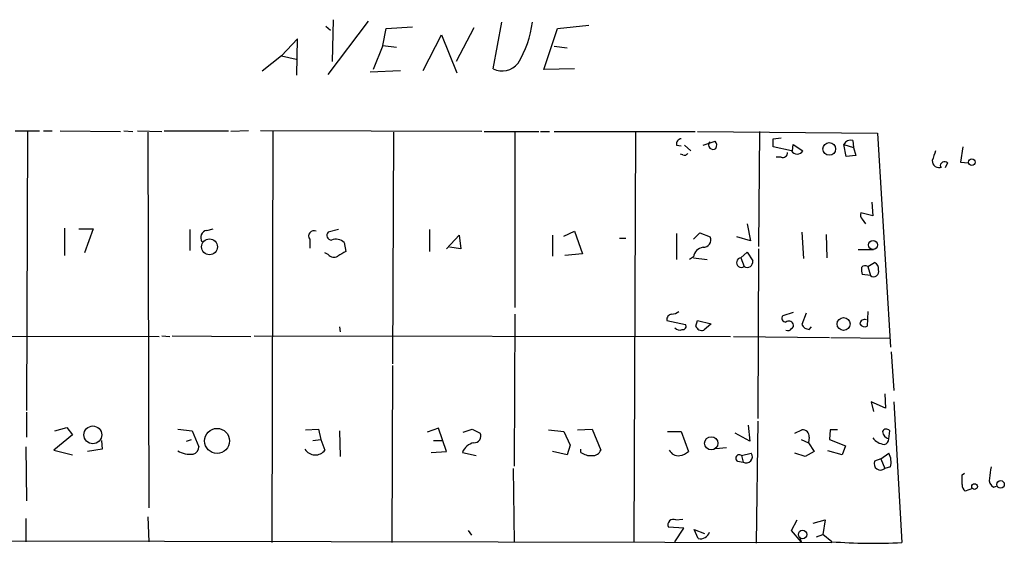
# Model space of a CAD drawing. Extents: x 0 to 745, y 6 to 944.
# Drawn here: x 465 to 569, y 267 to 323 of the extents above; entities that cross this region are included whole.
import ezdxf

# ---------------------------------------------------------------- set-up
doc = ezdxf.new("R2010")
doc.units = 0
doc.header["$MEASUREMENT"] = 0
doc.layers.add('MAIN', color=5, linetype='CONTINUOUS')

msp = doc.modelspace()

# ---------------------------------------------------------------- linework, layer by layer
at = {"layer": 'MAIN'}
for p, q in [((497.5013, 316.8226), (501.7347, 322.4106)), ((498.0093, 322.58), (497.9247, 318.1773)), ((514.858, 317.4153), (515.7893, 322.326)), ((497.2473, 321.9026), (497.7553, 321.4793)), ((503.2587, 319.8706), (503.5973, 321.6486)), ((503.5973, 321.6486), (506.3913, 321.818)), ((512.826, 321.7333), (510.9633, 318.1773)), ((520.192, 317.3306), (521.6313, 321.6486)), ((521.6313, 321.6486), (524.9333, 321.9873)), ((494.284, 320.548), (492.5907, 318.77)), ((494.1993, 316.738), (494.284, 320.548)), ((507.492, 317.246), (509.4393, 320.9713)), ((509.4393, 320.9713), (511.048, 316.992)), ((503.2587, 319.8706), (502.2427, 317.3306)), ((503.2587, 319.8706), (504.698, 319.7013)), ((521.2927, 319.786), (522.6473, 319.6166)), ((492.5907, 318.77), (490.5587, 317.1613)), ((492.5907, 318.77), (494.1147, 318.4313)), ((501.904, 317.0766), (505.1213, 317.246)), ((523.4093, 317.4153), (520.192, 317.3306)), ((464.566, 310.896), (467.106, 310.896)), ((465.836, 310.8113), (465.7513, 281.432)), ((467.5293, 310.896), (468.4607, 310.896)), ((469.3073, 310.896), (475.6573, 310.8113)), ((475.996, 310.896), (476.9273, 310.8113)), ((477.4353, 310.896), (479.9753, 310.8113)), ((478.536, 310.7266), (478.6207, 271.1873)), ((480.2293, 310.896), (487.0027, 310.896)), ((489.1193, 310.896), (487.2567, 310.8113)), ((513.6727, 310.8113), (490.3893, 310.896)), ((491.6593, 310.8113), (491.5747, 267.5466)), ((504.3593, 310.7266), (504.2747, 286.3426)), ((513.9267, 310.8113), (519.684, 310.8113)), ((517.144, 310.8113), (517.144, 292.2693)), ((519.8533, 310.8113), (520.7847, 310.8113)), ((521.2927, 310.8113), (536.1093, 310.8113)), ((529.844, 310.7266), (529.6747, 267.5466)), ((536.3633, 310.8113), (555.3287, 310.642)), ((542.8827, 310.8113), (542.798, 298.704)), ((544.322, 310.0493), (545.1687, 310.134)), ((552.704, 309.88), (552.7887, 309.118)), ((555.3287, 310.642), (556.6833, 288.1206)), ((534.162, 309.372), (534.67, 309.2873)), ((535.0087, 309.372), (535.686, 308.7793)), ((536.956, 309.372), (538.226, 309.7953)), ((546.2693, 308.7793), (544.322, 309.2026)), ((546.354, 308.7793), (546.4387, 309.4566)), ((546.4387, 309.4566), (547.4547, 308.7793)), ((551.7727, 309.4566), (552.7887, 309.118)), ((552.0267, 308.1866), (551.7727, 309.4566)), ((552.7887, 309.118), (553.0427, 308.2713)), ((564.3033, 309.2026), (564.0493, 307.594)), ((534.8393, 308.356), (534.5853, 308.4406)), ((545.1687, 308.102), (544.6607, 308.102)), ((553.0427, 308.2713), (552.0267, 308.1866)), ((562.6947, 307.5093), (562.4407, 307.0013)), ((564.0493, 307.594), (564.896, 307.5093)), ((554.736, 303.3606), (554.8207, 301.9213)), ((554.8207, 301.9213), (553.5507, 302.26)), ((553.72, 301.5826), (554.0587, 301.0746)), ((469.7307, 300.6513), (469.7307, 297.7726)), ((471.2547, 300.5666), (472.7787, 300.5666)), ((472.7787, 300.5666), (471.8473, 298.0266)), ((484.7167, 300.3973), (485.394, 300.5666)), ((541.6127, 301.0746), (541.9513, 299.2966)), ((482.9387, 300.482), (482.9387, 298.2806)), ((498.602, 300.482), (497.5013, 300.228)), ((508.1693, 300.482), (508.1693, 298.196)), ((509.9473, 298.45), (511.302, 299.8893)), ((511.302, 299.8893), (511.4713, 298.45)), ((521.1233, 299.8893), (521.1233, 297.688)), ((522.3087, 299.8046), (523.4093, 300.3126)), ((523.4093, 300.3126), (524.256, 297.942)), ((528.828, 299.5506), (528.1507, 299.5506)), ((534.162, 300.0586), (534.162, 297.3493)), ((535.94, 299.466), (536.6173, 300.1433)), ((536.6173, 300.1433), (537.718, 299.72)), ((541.9513, 299.2966), (540.512, 299.72)), ((547.37, 300.228), (547.5393, 297.434)), ((549.91, 299.974), (549.9947, 297.5186)), ((495.554, 299.466), (495.554, 298.5346)), ((499.1947, 299.1273), (499.364, 298.196)), ((511.4713, 298.45), (510.286, 298.6193)), ((497.5013, 297.8573), (497.1627, 298.0266)), ((524.256, 297.942), (522.3933, 297.7726)), ((535.94, 297.6033), (535.5167, 297.3493)), ((535.94, 297.5186), (537.3793, 297.3493)), ((540.9353, 297.5186), (541.6127, 298.1113)), ((540.9353, 297.5186), (541.274, 296.5873)), ((541.6127, 298.1113), (542.2053, 297.18)), ((542.798, 298.45), (542.7133, 280.5853)), ((554.9053, 298.3653), (553.2967, 298.3653)), ((554.3127, 296.5873), (554.99, 297.0106)), ((554.3127, 296.5873), (554.5667, 295.656)), ((554.5667, 295.656), (553.72, 295.7406)), ((517.144, 291.592), (517.0593, 275.59)), ((546.4387, 291.7613), (545.338, 291.4226)), ((547.7933, 291.6766), (547.37, 290.4913)), ((554.3127, 291.846), (554.228, 290.322)), ((498.6867, 290.2373), (498.7713, 289.7293)), ((533.146, 290.9146), (535.0933, 290.4913)), ((536.194, 290.322), (536.3633, 290.9146)), ((536.3633, 290.9146), (537.8027, 290.576)), ((537.8027, 290.576), (537.0407, 289.8986)), ((548.132, 289.9833), (548.386, 290.2373)), ((450.342, 289.306), (479.7213, 289.2213)), ((479.9753, 289.306), (480.822, 289.2213)), ((481.076, 289.306), (489.3733, 289.2213)), ((489.712, 289.306), (539.8347, 289.2213)), ((540.1733, 289.2213), (550.2487, 289.1366)), ((550.418, 289.1366), (556.5987, 289.052)), ((556.768, 287.6126), (557.022, 283.5486)), ((504.2747, 286.1733), (504.19, 267.5466)), ((556.0907, 283.21), (556.1753, 281.686)), ((556.1753, 281.686), (554.6513, 282.3633)), ((554.6513, 282.3633), (554.9053, 281.3473)), ((557.022, 282.3633), (557.8687, 267.5466)), ((465.7513, 281.2626), (465.7513, 278.638)), ((541.6973, 279.908), (541.8667, 278.2146)), ((542.7133, 280.3313), (542.544, 267.462)), ((470.5773, 278.892), (468.63, 277.2833)), ((468.7147, 279.3153), (469.9847, 279.654)), ((469.9847, 279.654), (470.5773, 278.892)), ((481.6687, 279.4846), (483.1927, 279.3153)), ((483.1927, 279.3153), (483.87, 277.622)), ((495.1307, 279.4), (496.4853, 279.4846)), ((496.4853, 279.4846), (496.7393, 278.384)), ((498.6867, 279.3153), (498.7713, 276.606)), ((509.1007, 279.5693), (507.9153, 279.146)), ((509.9473, 277.114), (509.1007, 279.5693)), ((511.7253, 279.146), (512.6567, 279.4846)), ((512.6567, 279.4846), (513.5033, 279.0613)), ((520.7, 279.4), (522.3087, 279.2306)), ((522.3087, 279.2306), (522.986, 277.7913)), ((523.748, 279.4), (525.272, 279.4846)), ((525.272, 279.4846), (526.2033, 277.2833)), ((533.2307, 279.2306), (534.67, 279.2306)), ((534.67, 279.2306), (535.432, 277.114)), ((541.8667, 278.2146), (540.3427, 279.0613)), ((546.608, 279.0613), (547.37, 279.4)), ((550.3333, 279.4), (550.2487, 278.384)), ((551.0953, 279.4), (550.3333, 279.4)), ((556.514, 278.4686), (556.5987, 279.3153)), ((473.6253, 278.2993), (473.71, 277.368)), ((482.6, 278.2146), (483.108, 278.384)), ((495.8927, 278.2993), (496.7393, 278.384)), ((496.7393, 278.384), (497.1627, 277.2833)), ((508.5927, 278.2993), (509.524, 278.2993)), ((522.986, 277.7913), (522.6473, 276.7753)), ((547.2853, 278.384), (548.0473, 278.0453)), ((548.132, 278.638), (548.0473, 278.0453)), ((548.0473, 278.0453), (548.64, 277.114)), ((550.2487, 278.384), (551.942, 277.7066)), ((465.6667, 277.622), (465.7513, 271.9493)), ((468.63, 277.2833), (470.5773, 276.7753)), ((473.71, 277.368), (472.186, 277.114)), ((508.3387, 277.0293), (509.9473, 277.114)), ((511.6407, 277.0293), (513.08, 276.6906)), ((522.6473, 276.7753), (521.1233, 277.114)), ((524.0867, 277.0293), (524.0867, 277.368)), ((538.3107, 277.4526), (539.4113, 277.5373)), ((541.02, 276.6906), (542.036, 276.9446)), ((547.7087, 276.606), (546.608, 276.9446)), ((548.64, 277.114), (547.7087, 276.606)), ((551.6033, 276.7753), (550.0793, 277.1986)), ((551.942, 277.7066), (551.6033, 276.7753)), ((555.6673, 276.352), (556.514, 276.9446)), ((540.5967, 276.098), (541.1893, 276.0133)), ((541.02, 276.6906), (541.1893, 276.0133)), ((555.6673, 276.352), (554.99, 276.098)), ((555.6673, 276.352), (556.0907, 275.336)), ((516.9747, 275.336), (517.0593, 267.5466)), ((556.6833, 275.5053), (556.0907, 275.336)), ((564.2187, 274.6586), (564.4727, 274.828)), ((565.3193, 273.2193), (564.5573, 272.9653)), ((567.5207, 273.3886), (567.8593, 273.4733)), ((465.6667, 270.0866), (465.6667, 267.6313)), ((478.536, 270.256), (478.6207, 267.6313)), ((534.0773, 269.9173), (534.8393, 270.002)), ((546.2693, 268.8166), (546.862, 269.9173)), ((548.5553, 269.5786), (549.8253, 269.9173)), ((549.8253, 269.9173), (549.5713, 268.3933)), ((512.2333, 268.8166), (512.572, 268.3086)), ((534.924, 269.0706), (533.3153, 269.1553)), ((533.9927, 267.6313), (534.924, 269.0706)), ((536.448, 267.97), (536.0247, 268.9013)), ((536.0247, 268.9013), (537.1253, 268.478)), ((547.2853, 267.6313), (546.2693, 268.8166)), ((388.5353, 267.8853), (550.5027, 267.5466)), ((547.116, 268.1393), (547.2853, 267.6313)), ((548.894, 268.1393), (549.5713, 268.3933)), ((550.5027, 267.6313), (549.5713, 268.3933))]:
    msp.add_line(p, q, dxfattribs=at)
for centre, radius in [((550.24, 308.9727), 0.666), ((565.2346, 307.594), 0.349), ((485.0116, 298.6748), 0.8368), ((554.8536, 298.8657), 0.4806), ((551.7471, 290.5516), 0.6767), ((472.7313, 278.8775), 0.9351), ((485.8019, 278.2441), 1.3143), ((537.8214, 277.9894), 0.6974), ((565.5309, 273.431), 0.2993), ((568.2705, 273.6669), 0.3932), ((547.4304, 268.3893), 0.4399)]:
    msp.add_circle(centre, radius, dxfattribs=at)
for centre, radius, start, end in [((507.8538, 323.8344), 11.2544, 328.822074, 352.297635), ((515.8101, 319.3069), 2.1177, 243.282493, 322.167966), ((534.7239, 309.4797), 0.5721, 95.405678, 190.850351), ((332.672, 309.626), 211.6504, 359.885382, 0.114591), ((552.5207, 309.0473), 0.8527, 77.585625, 151.312851), ((538.0143, 309.4143), 0.4827, 142.12814, 307.88123), ((537.7406, 309.3556), 0.6549, 330.518813, 42.171884), ((535.0087, 308.6945), 0.3785, 243.414641, 333.448488), ((545.3532, 308.5616), 0.4952, 248.127696, 5.609274), ((546.862, 309.1181), 0.6827, 209.753209, 330.246791), ((815.2626, 223.5939), 267.7503, 161.448775, 161.677951), ((561.7875, 307.7149), 0.7032, 176.053132, 296.568695), ((562.3788, 307.1804), 0.456, 46.155, 191.948196), ((554.1434, 302.0483), 0.6294, 160.344339, 227.723862), ((484.8577, 299.6353), 0.7748, 100.483399, 213.113766), ((496.0018, 299.8019), 0.5599, 65.80165, 216.873992), ((497.849, 299.876), 0.4948, 134.647894, 268.957742), ((536.9809, 299.4162), 0.7973, 268.210314, 22.399289), ((498.3148, 298.1741), 1.2972, 47.289861, 111.470053), ((537.1255, 297.4338), 1.1976, 98.136869, 171.863131), ((498.1135, 298.398), 0.8168, 221.451203, 299.628292), ((625.9383, 86.2709), 246.8467, 120.848166, 121.077353), ((540.9931, 297.0124), 0.5095, 96.514056, 303.456158), ((541.6127, 297.222), 0.7194, 241.913927, 298.079046), ((541.2498, 297.2387), 0.9573, 317.120783, 356.484521), ((555.2035, 296.2912), 1.5824, 172.322568, 200.362373), ((554.0164, 296.2061), 0.4829, 52.14271, 142.116691), ((554.8025, 296.4079), 0.6312, 345.382563, 72.719079), ((554.9152, 296.0592), 0.5329, 229.161986, 20.819053), ((533.7387, 290.9993), 0.5987, 98.132809, 188.132809), ((533.57, 293.1141), 1.5244, 273.158773, 303.708832), ((545.6766, 291.1686), 0.4233, 143.124688, 270.013536), ((534.8605, 290.2796), 0.3147, 250.349851, 42.282263), ((536.829, 290.5336), 0.6694, 198.429535, 288.437656), ((545.982, 290.3197), 0.5238, 29.301137, 125.653396), ((546.1, 290.4067), 0.3787, 296.558284, 26.558284), ((548.1404, 290.8213), 0.8381, 203.187819, 269.425694), ((553.9755, 290.5143), 0.5132, 70.915435, 173.095154), ((553.974, 290.8301), 0.5681, 206.574073, 296.56054), ((534.4668, 290.4872), 0.5803, 215.212848, 299.741208), ((545.8877, 290.2818), 0.4374, 241.161663, 330.739288), ((512.8769, 278.7451), 0.7017, 265.839914, 26.784154), ((547.4546, 278.7226), 0.6827, 352.88123, 97.11877), ((556.2435, 279.0411), 0.4487, 37.666685, 155.022443), ((556.7294, 279.3421), 0.8996, 187.119487, 256.147565), ((513.1524, 276.4651), 1.6136, 101.670664, 159.533309), ((556.2034, 279.5973), 1.7326, 217.054428, 263.457856), ((555.9636, 278.4264), 0.552, 274.405074, 4.384376), ((482.9347, 279.2228), 2.3875, 237.97681, 278.250245), ((483.1293, 277.5866), 0.7415, 281.51299, 2.736234), ((496.1329, 278.0399), 1.2779, 211.723534, 323.69506), ((525.159, 278.5384), 1.8513, 234.604076, 273.499497), ((525.3205, 277.6425), 0.9531, 267.08326, 337.859223), ((534.3455, 277.7208), 1.0418, 204.830837, 278.567205), ((534.0135, 278.9981), 2.3584, 281.922191, 306.975336), ((540.766, 276.4246), 0.3678, 46.321976, 242.599082), ((541.5113, 276.5711), 0.6441, 240.003542, 35.444605), ((554.8004, 276.0134), 1.9503, 344.898452, 28.520425), ((555.6448, 275.8678), 0.6941, 160.630481, 309.978928), ((310.2187, 274.1506), 254.0005, 359.885409, 0.114591), ((863.4823, 232.5662), 299.3116, 171.751917, 171.981119), ((564.8962, 273.558), 0.6827, 172.88227, 240.239505), ((567.93, 274.1366), 0.8527, 167.579062, 241.312851), ((533.8233, 269.4093), 0.568, 63.434949, 206.565051), ((536.6873, 268.927), 0.9865, 255.960939, 343.528845), ((554.8496, 325.325), 57.8572, 265.691222, 272.991161)]:
    msp.add_arc(centre, radius, start, end, dxfattribs=at)

doc.saveas('drawing.dxf')
